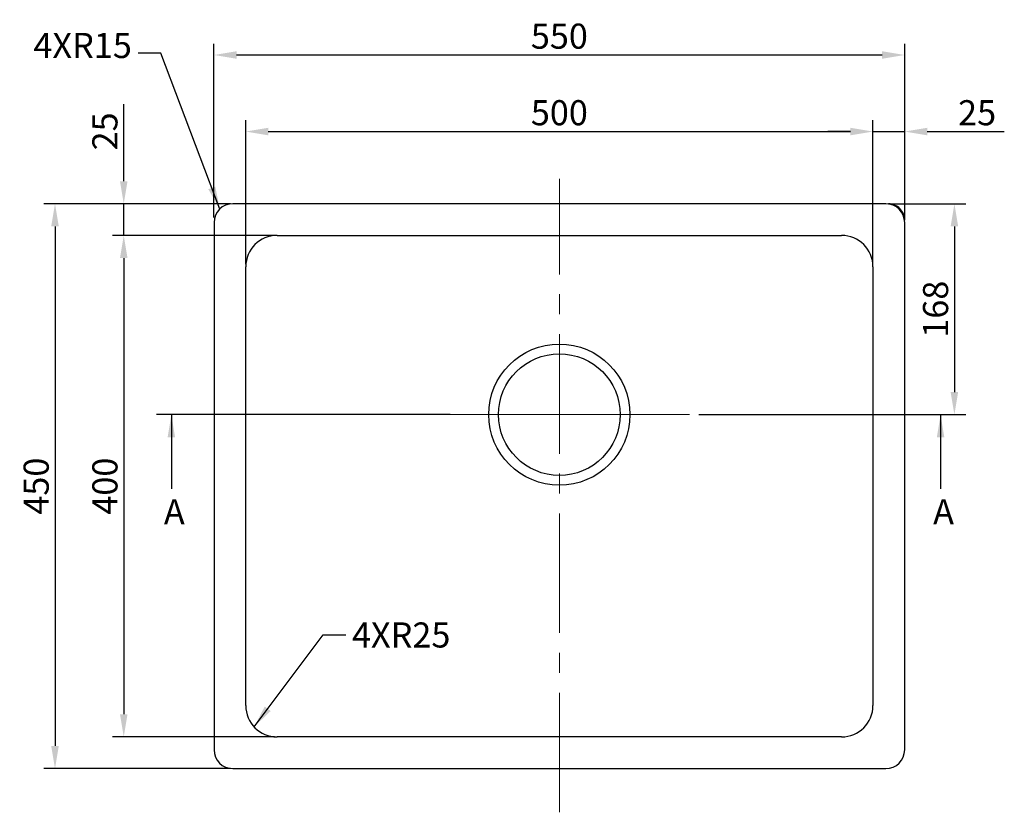
# Model space of a CAD drawing. Units: millimetres. Extents: x 912 to 1062, y 124 to 237.
# Drawn here: x 984 to 1062, y 126 to 189 of the extents above; entities that cross this region are included whole.
import ezdxf

# ---------------------------------------------------------------- set-up
doc = ezdxf.new("R2010")
doc.units = ezdxf.units.MM
doc.linetypes.add('CENTER2', pattern=[28.575, 19.05, -3.175, 3.175, -3.175])
doc.layers.add('Centreline', color=1, linetype='CENTER2', lineweight=15)
doc.layers.add('Dimensions', color=3, linetype='Continuous', lineweight=30)
doc.dimstyles.new('诺基山ISO-25', dxfattribs={"dimtxt": 2, "dimasz": 1.8, "dimexe": 0.9, "dimexo": 0.2, "dimgap": 0.5, "dimtad": 1, "dimlfac": 10, "dimdsep": 46, "dimtxsty": 'Standard', "dimcen": 2.5, "dimazin": 2, "dimtfac": 1, "dimtmove": 0, "dimatfit": 3, "dimfxl": 1, "dimtolj": 1, "dimarcsym": 0})

# ---------------------------------------------------------------- blocks, each defined once
blk = doc.blocks.new('*D13')
at = {"layer": 'Defpoints', "color": 0, "transparency": 16777216}
for p in [(1051.717, 180.264), (1001.765, 169.495), (1051.717, 169.495)]:
    blk.add_point(p, dxfattribs=at)
at = {"layer": 'Dimensions', "color": 0, "lineweight": -2, "transparency": 16777216}
for p, q in [((1001.765, 169.695), (1001.765, 181.164)), ((1051.717, 169.695), (1051.717, 181.164)), ((1003.565, 180.264), (1049.917, 180.264))]:
    blk.add_line(p, q, dxfattribs=at)
at = {"layer": 'Dimensions', "color": 0, "transparency": 16777216}
for points in [[(1003.565, 180.564), (1003.565, 179.964), (1001.765, 180.264)], [(1049.917, 180.564), (1049.917, 179.964), (1051.717, 180.264)]]:
    blk.add_solid(points, dxfattribs=at)
at = {"layer": 'Dimensions', "color": 0, "transparency": 16777216, "insert": (1026.741, 181.764), "char_height": 2, "attachment_point": 5}
blk.add_mtext('\\A1;500', dxfattribs=at)
blk = doc.blocks.new('*D19')
at = {"layer": 'Defpoints', "color": 0, "transparency": 16777216}
for p in [(1054.241, 186.364), (999.24, 173.222), (1054.241, 173.01)]:
    blk.add_point(p, dxfattribs=at)
at = {"layer": 'Dimensions', "color": 0, "lineweight": -2, "transparency": 16777216}
for p, q in [((999.24, 173.422), (999.24, 187.264)), ((1054.241, 173.21), (1054.241, 187.264)), ((1001.04, 186.364), (1052.441, 186.364))]:
    blk.add_line(p, q, dxfattribs=at)
at = {"layer": 'Dimensions', "color": 0, "transparency": 16777216}
for points in [[(1001.04, 186.664), (1001.04, 186.064), (999.24, 186.364)], [(1052.441, 186.664), (1052.441, 186.064), (1054.241, 186.364)]]:
    blk.add_solid(points, dxfattribs=at)
at = {"layer": 'Dimensions', "color": 0, "transparency": 16777216, "insert": (1026.741, 187.864), "char_height": 2, "attachment_point": 5}
blk.add_mtext('\\A1;550', dxfattribs=at)
blk = doc.blocks.new('*D14')
at = {"layer": 'Defpoints', "color": 0, "transparency": 16777216}
for p in [(1004.256, 171.986), (992.053, 132.034), (1004.256, 132.034)]:
    blk.add_point(p, dxfattribs=at)
at = {"layer": 'Dimensions', "color": 0, "lineweight": -2, "transparency": 16777216}
for p, q in [((1004.056, 171.986), (991.153, 171.986)), ((992.053, 170.186), (992.053, 133.834)), ((1004.056, 132.034), (991.153, 132.034))]:
    blk.add_line(p, q, dxfattribs=at)
at = {"layer": 'Dimensions', "color": 0, "transparency": 16777216}
for points in [[(991.753, 170.186), (992.353, 170.186), (992.053, 171.986)], [(991.753, 133.834), (992.353, 133.834), (992.053, 132.034)]]:
    blk.add_solid(points, dxfattribs=at)
at = {"layer": 'Dimensions', "color": 0, "transparency": 16777216, "insert": (990.553, 152.01), "char_height": 2, "attachment_point": 5, "rotation": 90}
blk.add_mtext('\\A1;400', dxfattribs=at)
blk = doc.blocks.new('*D20')
at = {"layer": 'Defpoints', "color": 0, "transparency": 16777216}
for p in [(1000.741, 174.51), (986.579, 129.51), (1000.741, 129.51)]:
    blk.add_point(p, dxfattribs=at)
at = {"layer": 'Dimensions', "color": 0, "lineweight": -2, "transparency": 16777216}
for p, q in [((1000.541, 174.51), (985.679, 174.51)), ((986.579, 172.71), (986.579, 131.31)), ((1000.541, 129.51), (985.679, 129.51))]:
    blk.add_line(p, q, dxfattribs=at)
at = {"layer": 'Dimensions', "color": 0, "transparency": 16777216}
for points in [[(986.279, 172.71), (986.879, 172.71), (986.579, 174.51)], [(986.279, 131.31), (986.879, 131.31), (986.579, 129.51)]]:
    blk.add_solid(points, dxfattribs=at)
at = {"layer": 'Dimensions', "color": 0, "transparency": 16777216, "insert": (985.079, 152.01), "char_height": 2, "attachment_point": 5, "rotation": 90}
blk.add_mtext('\\A1;450', dxfattribs=at)
blk = doc.blocks.new('*D21')
at = {"layer": 'Defpoints', "color": 0, "transparency": 16777216}
for p in [(1052.741, 174.51), (1054.199, 157.71), (1058.201, 157.71)]:
    blk.add_point(p, dxfattribs=at)
at = {"layer": 'Dimensions', "color": 0, "lineweight": -2, "transparency": 16777216}
for p, q in [((1052.941, 174.51), (1059.101, 174.51)), ((1058.201, 172.71), (1058.201, 159.51)), ((1054.399, 157.71), (1059.101, 157.71))]:
    blk.add_line(p, q, dxfattribs=at)
at = {"layer": 'Dimensions', "color": 0, "transparency": 16777216}
for points in [[(1057.901, 172.71), (1058.501, 172.71), (1058.201, 174.51)], [(1057.901, 159.51), (1058.501, 159.51), (1058.201, 157.71)]]:
    blk.add_solid(points, dxfattribs=at)
at = {"layer": 'Dimensions', "color": 0, "transparency": 16777216, "insert": (1056.701, 166.11), "char_height": 2, "attachment_point": 5, "rotation": 90}
blk.add_mtext('\\A1;168', dxfattribs=at)
blk = doc.blocks.new('*D15')
at = {"layer": 'Defpoints', "color": 0, "transparency": 16777216}
for p in [(1054.241, 180.264), (1051.717, 178.137), (1054.241, 178.137)]:
    blk.add_point(p, dxfattribs=at)
at = {"layer": 'Dimensions', "color": 0, "lineweight": -2, "transparency": 16777216}
for p, q in [((1051.717, 178.337), (1051.717, 181.164)), ((1054.241, 178.337), (1054.241, 181.164)), ((1049.917, 180.264), (1048.117, 180.264)), ((1051.717, 180.264), (1054.241, 180.264)), ((1056.041, 180.264), (1062.175, 180.264))]:
    blk.add_line(p, q, dxfattribs=at)
at = {"layer": 'Dimensions', "color": 0, "transparency": 16777216}
for points in [[(1049.917, 180.564), (1049.917, 179.964), (1051.717, 180.264)], [(1056.041, 180.564), (1056.041, 179.964), (1054.241, 180.264)]]:
    blk.add_solid(points, dxfattribs=at)
at = {"layer": 'Dimensions', "color": 0, "transparency": 16777216, "insert": (1060.008, 181.764), "char_height": 2, "attachment_point": 5}
blk.add_mtext('\\A1;25', dxfattribs=at)
blk = doc.blocks.new('*D16')
at = {"layer": 'Defpoints', "color": 0, "transparency": 16777216}
for p in [(992.053, 174.51), (992.053, 174.51), (992.053, 171.986)]:
    blk.add_point(p, dxfattribs=at)
at = {"layer": 'Dimensions', "color": 0, "lineweight": -2, "transparency": 16777216}
for p, q in [((992.053, 176.31), (992.053, 182.443)), ((991.853, 174.51), (991.153, 174.51)), ((992.053, 171.986), (992.053, 174.51)), ((991.853, 171.986), (991.153, 171.986)), ((992.053, 170.186), (992.053, 168.386))]:
    blk.add_line(p, q, dxfattribs=at)
at = {"layer": 'Dimensions', "color": 0, "transparency": 16777216}
for points in [[(991.753, 176.31), (992.353, 176.31), (992.053, 174.51)], [(991.753, 170.186), (992.353, 170.186), (992.053, 171.986)]]:
    blk.add_solid(points, dxfattribs=at)
at = {"layer": 'Dimensions', "color": 0, "transparency": 16777216, "insert": (990.553, 180.276), "char_height": 2, "attachment_point": 5, "rotation": 90}
blk.add_mtext('\\A1;25', dxfattribs=at)

msp = doc.modelspace()

# ---------------------------------------------------------------- linework, layer by layer
at = {"color": 7, "linetype": 'Continuous', "lineweight": 30}
for p, q in [((1052.7414, 174.5096), (1000.7414, 174.5096)), ((999.2414, 173.0096), (999.2414, 131.0096)), ((1054.2414, 131.0096), (1054.2414, 173.0096)), ((1004.2654, 171.9857), (1049.2174, 171.9857)), ((1001.7654, 134.5336), (1001.7654, 169.4857)), ((1051.7174, 169.4857), (1051.7174, 134.5336)), ((1049.2174, 132.0336), (1004.2654, 132.0336)), ((1000.7414, 129.5096), (1052.7414, 129.5096))]:
    msp.add_line(p, q, dxfattribs=at)
for radius in [5.623, 4.8439]:
    msp.add_circle((1026.7414, 157.7096), radius)
for centre, radius, start, end in [((1000.7414, 173.0096), 1.5, 90, 180), ((1052.7414, 173.0096), 1.5, 0, 90), ((1004.2654, 169.4857), 2.5, 90, 180), ((1049.2174, 169.4857), 2.5, 360, 90), ((1004.2654, 134.5336), 2.5, 180, 270), ((1049.2174, 134.5336), 2.5, 270, 0), ((1000.7414, 131.0096), 1.5, 180, 270), ((1052.7414, 131.0096), 1.5, 270, 0)]:
    msp.add_arc(centre, radius, start, end, dxfattribs=at)
at = {"color": 7, "linetype": 'Continuous', "lineweight": 30, "start_tangent": (0, 1), "end_tangent": (-1, 0)}
msp.add_spline([(1054.2429, 173.2215), (1053.8607, 174.129), (1052.9533, 174.5112)], degree=3, dxfattribs=at)
at = {"layer": 'Centreline', "ltscale": 0.5}
msp.add_line((1026.7414, 126.0225), (1026.7414, 176.5074), dxfattribs=at)
at = {"layer": 'Centreline'}
msp.add_line((1018.0495, 157.7096), (1037.8471, 157.7096), dxfattribs=at)
at = {"layer": 'Dimensions'}
for p, q in [((1018.0495, 157.7096), (994.668, 157.7096)), ((1037.8471, 157.7096), (1058.3295, 157.7096))]:
    msp.add_line(p, q, dxfattribs=at)

# ---------------------------------------------------------------- texts
for p in [(995.2496, 148.9708), (1056.5059, 148.9708)]:
    msp.add_text('A', height=2, dxfattribs=at).set_placement(p)
at = {"layer": 'Dimensions', "color": 3, "char_height": 2}
for s, insert, attachment_point in [('4XR15', (992.6981, 185.4986), 9), ('4XR25', (1010.226, 141.153), 1)]:
    msp.add_mtext(s, dxfattribs=dict(at, insert=insert, attachment_point=attachment_point))

# ---------------------------------------------------------------- dimensions: what is measured, and where the dimension line sits
at = {"layer": 'Dimensions'}
for base, p1, p2, text, picture, middle in [((1054.2414, 186.3642), (999.2399, 173.2215), (1054.2414, 173.0096), '550', '*D19', (1026.7406, 187.8642)), ((1051.7174, 180.2636), (1001.7654, 169.4952), (1051.7174, 169.4952), '500', '*D13', (1026.7414, 181.7636)), ((1054.2414, 180.2636), (1051.7174, 178.1366), (1054.2414, 178.1366), '25', '*D15', (1060.0081, 181.7636))]:
    dim = msp.add_linear_dim(base=base, p1=p1, p2=p2, text=text, dimstyle='诺基山ISO-25', dxfattribs=at)
    dim.commit()
    dim.dimension.update_dxf_attribs({"geometry": picture, "text_midpoint": middle})
for base, p1, p2, text, picture, middle in [((992.0531, 174.5096), (992.0531, 171.9857), (992.0531, 174.5096), '25', '*D16', (990.5531, 180.2763)), ((992.0531, 132.0336), (1004.2558, 171.9857), (1004.2558, 132.0336), '400', '*D14', (990.5531, 152.0096))]:
    dim = msp.add_linear_dim(base=base, p1=p1, p2=p2, angle=90, text=text, dimstyle='诺基山ISO-25', dxfattribs=at)
    dim.commit()
    dim.dimension.update_dxf_attribs({"geometry": picture, "text_midpoint": middle})
for base, p1, p2, picture, middle in [((986.5794, 129.5096), (1000.7414, 174.5096), (1000.7414, 129.5096), '*D20', (985.0794, 152.0096)), ((1058.201, 157.7096), (1052.7414, 174.5096), (1054.1992, 157.7096), '*D21', (1056.701, 166.1096))]:
    dim = msp.add_linear_dim(base=base, p1=p1, p2=p2, angle=90, dimstyle='诺基山ISO-25', dxfattribs=at)
    dim.commit()
    dim.dimension.update_dxf_attribs({"geometry": picture, "text_midpoint": middle})

# ---------------------------------------------------------------- leaders
at = {"layer": 'Dimensions', "color": 3, "annotation_type": 0, "has_hookline": 1}
for points, hookline_direction, text_width in [([(999.7027, 174.0918), (994.9981, 186.4986), (993.1981, 186.4986)], 1, 8.6667), ([(1002.4357, 132.83), (1007.926, 140.153), (1009.726, 140.153)], 0, 9.3333)]:
    msp.add_leader(points, dimstyle='诺基山ISO-25', override={"dimgap": 0.5, "dimtad": 0}, dxfattribs=dict(at, hookline_direction=hookline_direction, text_width=text_width))
at = {"layer": 'Dimensions'}
for points in [[(995.8439, 157.7096), (995.8439, 151.7891)], [(1057.1001, 157.7096), (1057.1001, 151.7891)]]:
    msp.add_leader(points, dimstyle='诺基山ISO-25', override={"dimgap": 0.5, "dimtad": 0}, dxfattribs=at)

doc.saveas('drawing.dxf')
